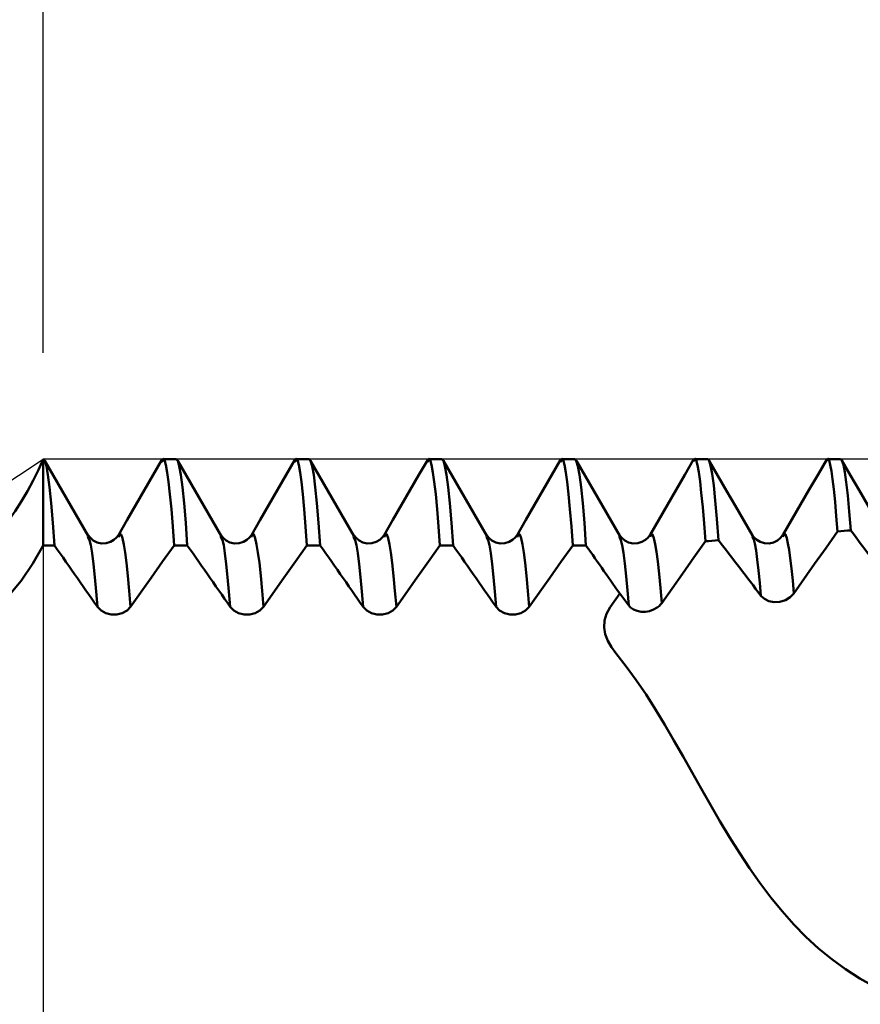
# Model space of a CAD drawing. Extents: x -50 to 107, y -39 to 95.
# Drawn here: x 58 to 66, y 1 to 10 of the extents above; entities that cross this region are included whole.
import ezdxf

# ---------------------------------------------------------------- set-up
doc = ezdxf.new("R2010")
doc.units = 0
doc.header["$PDMODE"] = 1
for name, color, linetype, lineweight in [('1', 4, 'Continuous', 50), ('2', 7, 'Continuous', 25), ('CUT', 1, 'Continuous', 25), ('NOCUT', 7, 'Continuous', 25), ('SK2', 7, 'Continuous', 25)]:
    doc.layers.add(name, color=color, linetype=linetype, lineweight=lineweight)
doc.styles.add('STANDARD 3.5 mm', font='monos.ttf', dxfattribs={"height": 3.5})
doc.dimstyles.new('AM_DIN', dxfattribs={"dimtxt": 3.5, "dimasz": 2.5, "dimexe": 2, "dimexo": 1, "dimgap": 1, "dimtad": 1, "dimdsep": 46, "dimtxsty": 'STANDARD 3.5 mm', "dimcen": 0.09, "dimadec": 0, "dimazin": 2, "dimtm": 1e-09, "dimtfac": 0.707107, "dimtmove": 0, "dimatfit": 3, "dimfxl": 1, "dimtolj": 1, "dimlwd": -1, "dimlwe": -1, "dimarcsym": 0})

# ---------------------------------------------------------------- blocks, each defined once
blk = doc.blocks.new('*D5')
at = {"layer": '2', "color": 0}
for p, q in [((66.9664, 7.077), (66.9664, 32)), ((73, 5.75), (73, 32)), ((64.4664, 30), (61.9664, 30)), ((66.9664, 30), (73, 30)), ((73, 30), (91.4835, 30)), ((75.5, 30), (78, 30))]:
    blk.add_line(p, q, dxfattribs=at)
for points in [[(64.4664, 29.5833), (64.4664, 30.4167), (66.9664, 30)], [(75.5, 30.4167), (75.5, 29.5833), (73, 30)]]:
    blk.add_solid(points, dxfattribs=at)
at = {"layer": 'DEFPOINTS', "color": 0}
for p in [(73, 30), (66.9664, 6.077), (73, 4.75)]:
    blk.add_point(p, dxfattribs=at)
at = {"layer": '2', "color": 0, "insert": (84.7417, 35.7384), "char_height": 3.5, "attachment_point": 5, "style": 'STANDARD 3.5 mm'}
blk.add_mtext("\\A1;6.03\\P'B'", dxfattribs=at)
blk = doc.blocks.new('*D6')
at = {"layer": '2', "color": 0}
for p, q in [((58, 7.077), (58, 47)), ((73, 5.75), (73, 47)), ((60.5, 45), (70.5, 45)), ((73, 45), (88.7035, 45))]:
    blk.add_line(p, q, dxfattribs=at)
for points in [[(60.5, 45.4167), (60.5, 44.5833), (58, 45)], [(70.5, 44.5833), (70.5, 45.4167), (73, 45)]]:
    blk.add_solid(points, dxfattribs=at)
at = {"layer": 'DEFPOINTS', "color": 0}
for p in [(73, 45), (58, 6.077), (73, 4.75)]:
    blk.add_point(p, dxfattribs=at)
at = {"layer": '2', "color": 0, "insert": (82.1017, 47.8113), "char_height": 3.5, "attachment_point": 5, "style": 'STANDARD 3.5 mm'}
blk.add_mtext('\\A1;15.0', dxfattribs=at)
blk = doc.blocks.new('*D7')
at = {"layer": '2', "color": 0}
for p, q in [((30, 5.25), (30, 62)), ((73, 5.75), (73, 62)), ((32.5, 60), (70.5, 60))]:
    blk.add_line(p, q, dxfattribs=at)
for points in [[(32.5, 60.4167), (32.5, 59.5833), (30, 60)], [(70.5, 59.5833), (70.5, 60.4167), (73, 60)]]:
    blk.add_solid(points, dxfattribs=at)
at = {"layer": 'DEFPOINTS', "color": 0}
for p in [(73, 60), (73, 4.75), (30, 4.25)]:
    blk.add_point(p, dxfattribs=at)
at = {"layer": '2', "color": 0, "insert": (51.5, 62.8113), "char_height": 3.5, "attachment_point": 5, "style": 'STANDARD 3.5 mm'}
blk.add_mtext('\\A1;43.0', dxfattribs=at)
blk = doc.blocks.new('*D8')
at = {"layer": '2', "color": 0}
for p, q in [((0, 1), (0, 77)), ((73, 5.75), (73, 77)), ((2.5, 75), (70.5, 75))]:
    blk.add_line(p, q, dxfattribs=at)
for points in [[(2.5, 75.4167), (2.5, 74.5833), (0, 75)], [(70.5, 74.5833), (70.5, 75.4167), (73, 75)]]:
    blk.add_solid(points, dxfattribs=at)
at = {"layer": 'DEFPOINTS', "color": 0}
for p in [(73, 75), (73, 4.75), (0, 0)]:
    blk.add_point(p, dxfattribs=at)
at = {"layer": '2', "color": 0, "insert": (36.5, 77.8113), "char_height": 3.5, "attachment_point": 5, "style": 'STANDARD 3.5 mm'}
blk.add_mtext('\\A1;73.0', dxfattribs=at)
blk = doc.blocks.new('*D10')
at = {"layer": 'DEFPOINTS', "color": 0}
for p in [(73, 90), (73, 4.75), (-27, 3.5)]:
    blk.add_point(p, dxfattribs=at)
at = {"layer": 'SK2', "color": 0}
for p, q in [((-27, 4.5), (-27, 92)), ((73, 5.75), (73, 92)), ((-24.5, 90), (70.5, 90))]:
    blk.add_line(p, q, dxfattribs=at)
for points in [[(-24.5, 90.4167), (-24.5, 89.5833), (-27, 90)], [(70.5, 89.5833), (70.5, 90.4167), (73, 90)]]:
    blk.add_solid(points, dxfattribs=at)
at = {"layer": 'SK2', "color": 0, "insert": (23, 92.8113), "char_height": 3.5, "attachment_point": 5, "style": 'STANDARD 3.5 mm'}
blk.add_mtext('\\A1;100.0', dxfattribs=at)
blk = doc.blocks.new('*D11')
at = {"layer": 'DEFPOINTS', "color": 0}
for p in [(66.9664, 6.077), (-27, -3.5), (66.9664, -30)]:
    blk.add_point(p, dxfattribs=at)
at = {"layer": 'SK2', "color": 0}
for p, q in [((66.9664, 5.077), (66.9664, -32)), ((-27, -4.5), (-27, -32)), ((-24.5, -30), (64.4664, -30))]:
    blk.add_line(p, q, dxfattribs=at)
for points in [[(-24.5, -29.5833), (-24.5, -30.4167), (-27, -30)], [(64.4664, -30.4167), (64.4664, -29.5833), (66.9664, -30)]]:
    blk.add_solid(points, dxfattribs=at)
at = {"layer": 'SK2', "color": 0, "insert": (19.9832, -27.1887), "char_height": 3.5, "attachment_point": 5, "style": 'STANDARD 3.5 mm'}
blk.add_mtext('\\A1;94.0', dxfattribs=at)

msp = doc.modelspace()

# ---------------------------------------------------------------- linework, layer by layer
at = {"layer": '1'}
for p, q in [((58, 5.2649), (58, 6.077)), ((59.25, 6.077), (59.1256, 6.077)), ((60.5, 6.077), (60.3756, 6.077)), ((61.75, 6.077), (61.6256, 6.077)), ((63, 6.077), (62.8756, 6.077)), ((64.25, 6.077), (64.1256, 6.077)), ((65.5, 6.077), (65.3756, 6.077)), ((58.4224, 5.3361), (58.4179, 5.3466)), ((59.6724, 5.3361), (59.6679, 5.3466)), ((60.9224, 5.3361), (60.9179, 5.3466)), ((62.1724, 5.3361), (62.1679, 5.3466)), ((63.4224, 5.3365), (63.4179, 5.3468)), ((64.6718, 5.3404), (64.6679, 5.3487)), ((64.9606, 5.3523), (64.9577, 5.3451)), ((58, 5.2649), (58.1046, 5.2649)), ((59.2302, 5.2649), (59.3546, 5.2649)), ((60.4802, 5.2649), (60.6046, 5.2649)), ((61.7302, 5.2649), (61.8546, 5.2649)), ((62.9802, 5.2649), (63.1046, 5.2649)), ((63.3325, 4.6822), (63.4217, 4.8106))]:
    msp.add_line(p, q, dxfattribs=at)
for points in [[(58.1046, 5.2649), (58.0893, 5.4782), (58.0739, 5.6608), (58.0586, 5.8113), (58.0434, 5.9283), (58.0285, 6.0112), (58.014, 6.0606), (58, 6.077)], [(58.4222, 5.3549), (58.3406, 5.4959), (58.2591, 5.6369), (58.1775, 5.7779), (58.0959, 5.9189), (58.0144, 6.0599)], [(59.1156, 6.0687), (59.0339, 5.9275), (58.9522, 5.7861), (58.8705, 5.6448), (58.7887, 5.5034), (58.7069, 5.362)], [(59.2302, 5.2649), (59.2172, 5.4407), (59.2042, 5.6053), (59.1911, 5.7474), (59.1781, 5.8611), (59.1652, 5.9507), (59.1526, 6.0211), (59.1401, 6.0685), (59.1278, 6.0798), (59.1154, 6.0489)], [(59.3546, 5.2649), (59.3393, 5.4782), (59.3239, 5.6608), (59.3086, 5.8113), (59.2934, 5.9283), (59.2785, 6.0112), (59.264, 6.0606), (59.25, 6.077)], [(59.6722, 5.3549), (59.5906, 5.4959), (59.5091, 5.6369), (59.4275, 5.7779), (59.3459, 5.9189), (59.2644, 6.0599)], [(60.3656, 6.0687), (60.2839, 5.9275), (60.2022, 5.7861), (60.1205, 5.6448), (60.0387, 5.5034), (59.9569, 5.362)], [(60.4802, 5.2649), (60.4672, 5.4407), (60.4542, 5.6053), (60.4411, 5.7474), (60.4281, 5.8611), (60.4152, 5.9507), (60.4026, 6.0211), (60.3901, 6.0685), (60.3778, 6.0798), (60.3654, 6.0489)], [(60.6046, 5.2649), (60.5893, 5.4782), (60.5739, 5.6608), (60.5586, 5.8113), (60.5434, 5.9283), (60.5285, 6.0112), (60.514, 6.0606), (60.5, 6.077)], [(60.9222, 5.3549), (60.8406, 5.4959), (60.7591, 5.6369), (60.6775, 5.7779), (60.5959, 5.9189), (60.5144, 6.0599)], [(61.6156, 6.0687), (61.5339, 5.9275), (61.4522, 5.7861), (61.3705, 5.6448), (61.2887, 5.5034), (61.2069, 5.362)], [(61.7302, 5.2649), (61.7172, 5.4407), (61.7042, 5.6053), (61.6911, 5.7474), (61.6781, 5.8611), (61.6652, 5.9507), (61.6526, 6.0211), (61.6401, 6.0685), (61.6278, 6.0798), (61.6154, 6.0489)], [(61.8546, 5.2649), (61.8393, 5.4782), (61.8239, 5.6608), (61.8086, 5.8113), (61.7934, 5.9283), (61.7785, 6.0112), (61.764, 6.0606), (61.75, 6.077)], [(62.1722, 5.3549), (62.0906, 5.4959), (62.0091, 5.6369), (61.9275, 5.7779), (61.8459, 5.9189), (61.7644, 6.0599)], [(62.8656, 6.0687), (62.7839, 5.9275), (62.7022, 5.7861), (62.6205, 5.6448), (62.5387, 5.5034), (62.4569, 5.362)], [(62.9802, 5.2649), (62.9672, 5.4407), (62.9542, 5.6053), (62.9411, 5.7474), (62.9281, 5.8611), (62.9152, 5.9507), (62.9026, 6.0211), (62.8901, 6.0685), (62.8778, 6.0798), (62.8654, 6.0489)], [(63.1046, 5.2649), (63.0893, 5.4782), (63.0739, 5.6608), (63.0586, 5.8113), (63.0434, 5.9283), (63.0285, 6.0112), (63.014, 6.0606), (63, 6.077)], [(63.4222, 5.3549), (63.3406, 5.4959), (63.2591, 5.6369), (63.1775, 5.7779), (63.0959, 5.9189), (63.0144, 6.0599)], [(64.1171, 6.071), (64.0353, 5.9297), (63.9536, 5.7883), (63.8718, 5.647), (63.79, 5.5056), (63.7082, 5.3643)], [(64.2276, 5.3031), (64.2151, 5.4689), (64.2025, 5.6244), (64.1899, 5.7589), (64.1774, 5.8669), (64.1649, 5.9522), (64.1527, 6.0201), (64.1407, 6.0672), (64.1288, 6.0808), (64.1168, 6.053)], [(64.3514, 5.3126), (64.3365, 5.5137), (64.3216, 5.6856), (64.3067, 5.8272), (64.292, 5.9372), (64.2776, 6.0152), (64.2636, 6.0616), (64.25, 6.077)], [(64.6716, 5.3563), (64.59, 5.4972), (64.5085, 5.6382), (64.4269, 5.7792), (64.3454, 5.9202), (64.2638, 6.0612)], [(65.3691, 6.0734), (65.2874, 5.9323), (65.2058, 5.7912), (65.1241, 5.65), (65.0424, 5.5089), (64.9607, 5.3677)], [(65.471, 5.3964), (65.4594, 5.5405), (65.4478, 5.6757), (65.4362, 5.793), (65.4247, 5.8874), (65.4132, 5.9623), (65.402, 6.0228), (65.3909, 6.0667), (65.3799, 6.0818), (65.3689, 6.0585)], [(65.5948, 5.4054), (65.5809, 5.5827), (65.5669, 5.7339), (65.553, 5.8581), (65.5392, 5.9545), (65.5258, 6.0229), (65.5127, 6.0635), (65.5, 6.077)], [(65.92, 5.3596), (65.8384, 5.5006), (65.7569, 5.6415), (65.6754, 5.7825), (65.5938, 5.9234), (65.5123, 6.0644)], [(58.8212, 4.6854), (58.8082, 4.8372), (58.7952, 4.9788), (58.7822, 5.1004), (58.7692, 5.197), (58.7564, 5.2726), (58.7438, 5.3312), (58.7315, 5.3683), (58.7191, 5.3729), (58.7067, 5.3427)], [(60.0712, 4.6854), (60.0582, 4.8372), (60.0452, 4.9788), (60.0322, 5.1004), (60.0192, 5.197), (60.0064, 5.2726), (59.9938, 5.3312), (59.9815, 5.3683), (59.9691, 5.3729), (59.9567, 5.3427)], [(61.3212, 4.6854), (61.3082, 4.8372), (61.2952, 4.9788), (61.2822, 5.1004), (61.2692, 5.197), (61.2564, 5.2726), (61.2438, 5.3312), (61.2315, 5.3683), (61.2191, 5.3729), (61.2067, 5.3427)], [(62.5712, 4.6854), (62.5582, 4.8372), (62.5452, 4.9788), (62.5322, 5.1004), (62.5192, 5.197), (62.5064, 5.2726), (62.4938, 5.3312), (62.4815, 5.3683), (62.4691, 5.3729), (62.4567, 5.3427)], [(63.8183, 4.7223), (63.8058, 4.8647), (63.7933, 4.9978), (63.7807, 5.1122), (63.7683, 5.2034), (63.7559, 5.2749), (63.7438, 5.331), (63.7319, 5.3677), (63.72, 5.374), (63.7081, 5.346)], [(65.0608, 4.8132), (65.0494, 4.9339), (65.038, 5.0469), (65.0266, 5.1444), (65.0153, 5.2222), (65.0041, 5.2837), (64.9931, 5.333), (64.9823, 5.3671), (64.9715, 5.3756), (64.9606, 5.3523)], [(65.9929, 4.8776), (65.9682, 4.9107), (65.9435, 4.9438), (65.9188, 4.9769), (65.894, 5.0099), (65.8692, 5.0429), (65.8444, 5.0759), (65.8195, 5.1089), (65.7946, 5.1419), (65.7697, 5.1749), (65.7448, 5.2079), (65.7199, 5.2408), (65.6949, 5.2738), (65.6699, 5.3067), (65.6449, 5.3396), (65.6199, 5.3725), (65.5948, 5.4054)], [(58.707, 5.3622), (58.6886, 5.3381), (58.6646, 5.3156), (58.6315, 5.2966), (58.5913, 5.2848), (58.5475, 5.2834), (58.5053, 5.2921), (58.47, 5.3099), (58.4423, 5.3345), (58.4185, 5.3624)], [(58.509, 4.6854), (58.4964, 4.8298), (58.4839, 4.9669), (58.4714, 5.0894), (58.4588, 5.1907), (58.4465, 5.2663), (58.4343, 5.3123), (58.4224, 5.3361)], [(59.957, 5.3622), (59.9386, 5.3381), (59.9146, 5.3156), (59.8815, 5.2966), (59.8413, 5.2848), (59.7975, 5.2834), (59.7553, 5.2921), (59.72, 5.3099), (59.6923, 5.3345), (59.6685, 5.3624)], [(59.759, 4.6854), (59.7464, 4.8298), (59.7339, 4.9669), (59.7214, 5.0894), (59.7088, 5.1907), (59.6965, 5.2663), (59.6843, 5.3123), (59.6724, 5.3361)], [(61.207, 5.3622), (61.1886, 5.3381), (61.1646, 5.3156), (61.1315, 5.2966), (61.0913, 5.2848), (61.0475, 5.2834), (61.0053, 5.2921), (60.97, 5.3099), (60.9423, 5.3345), (60.9185, 5.3624)], [(61.009, 4.6854), (60.9964, 4.8298), (60.9839, 4.9669), (60.9714, 5.0894), (60.9588, 5.1907), (60.9465, 5.2663), (60.9343, 5.3123), (60.9224, 5.3361)], [(62.457, 5.3622), (62.4386, 5.3381), (62.4146, 5.3156), (62.3815, 5.2966), (62.3413, 5.2848), (62.2975, 5.2834), (62.2553, 5.2921), (62.22, 5.3099), (62.1923, 5.3345), (62.1685, 5.3624)], [(62.259, 4.6854), (62.2464, 4.8298), (62.2339, 4.9669), (62.2214, 5.0894), (62.2088, 5.1907), (62.1965, 5.2663), (62.1843, 5.3123), (62.1724, 5.3361)], [(63.707, 5.3622), (63.6886, 5.3381), (63.6647, 5.3156), (63.6316, 5.2967), (63.5914, 5.2849), (63.5476, 5.2834), (63.5053, 5.2921), (63.47, 5.3099), (63.4423, 5.3345), (63.4185, 5.3624)], [(63.5079, 4.6987), (63.4956, 4.8401), (63.4832, 4.9744), (63.4708, 5.0943), (63.4584, 5.1937), (63.4462, 5.2679), (63.4342, 5.3131), (63.4224, 5.3365)], [(64.7505, 4.7911), (64.7257, 4.8237), (64.7009, 4.8564), (64.676, 4.889), (64.6512, 4.9217), (64.6263, 4.9543), (64.6014, 4.9869), (64.5765, 5.0195), (64.5515, 5.0521), (64.5266, 5.0847), (64.5016, 5.1173), (64.4766, 5.1499), (64.4516, 5.1824), (64.4266, 5.215), (64.4015, 5.2475), (64.3765, 5.2801), (64.3514, 5.3126)], [(64.9571, 5.3624), (64.9333, 5.3344), (64.9056, 5.3099), (64.8703, 5.2921), (64.828, 5.2834), (64.7842, 5.2849), (64.744, 5.2967), (64.7109, 5.3156), (64.687, 5.3381), (64.6685, 5.3622)], [(64.7505, 4.7911), (64.7391, 4.9124), (64.7276, 5.0278), (64.7162, 5.131), (64.7049, 5.2166), (64.6936, 5.2808), (64.6826, 5.3202), (64.6718, 5.3404)], [(57.0301, 4.2496), (57.2072, 4.3669), (57.3718, 4.4941), (57.524, 4.6308), (57.6639, 4.777), (57.7905, 4.9322), (57.9028, 5.0951), (58, 5.2649)], [(58.509, 4.6854), (58.482, 4.7241), (58.4551, 4.7627), (58.4282, 4.8014), (58.4012, 4.84), (58.3743, 4.8786), (58.3473, 4.9173), (58.3204, 4.9559), (58.2934, 4.9945), (58.2665, 5.0332), (58.2395, 5.0718), (58.2125, 5.1104), (58.1856, 5.1491), (58.1586, 5.1877), (58.1316, 5.2263), (58.1046, 5.2649)], [(59.759, 4.6854), (59.732, 4.7241), (59.7051, 4.7627), (59.6782, 4.8014), (59.6512, 4.84), (59.6243, 4.8786), (59.5973, 4.9173), (59.5704, 4.9559), (59.5434, 4.9945), (59.5165, 5.0332), (59.4895, 5.0718), (59.4625, 5.1104), (59.4356, 5.1491), (59.4086, 5.1877), (59.3816, 5.2263), (59.3546, 5.2649)], [(61.009, 4.6854), (60.982, 4.7241), (60.9551, 4.7627), (60.9282, 4.8014), (60.9012, 4.84), (60.8743, 4.8786), (60.8473, 4.9173), (60.8204, 4.9559), (60.7934, 4.9945), (60.7665, 5.0332), (60.7395, 5.0718), (60.7125, 5.1104), (60.6856, 5.1491), (60.6586, 5.1877), (60.6316, 5.2263), (60.6046, 5.2649)], [(62.259, 4.6854), (62.232, 4.7241), (62.2051, 4.7627), (62.1782, 4.8014), (62.1512, 4.84), (62.1243, 4.8786), (62.0973, 4.9173), (62.0704, 4.9559), (62.0434, 4.9945), (62.0165, 5.0332), (61.9895, 5.0718), (61.9625, 5.1104), (61.9356, 5.1491), (61.9086, 5.1877), (61.8816, 5.2263), (61.8546, 5.2649)], [(63.4217, 4.8106), (63.4006, 4.8409), (63.3795, 4.8712), (63.3583, 4.9015), (63.3372, 4.9318), (63.3161, 4.9621), (63.2949, 4.9924), (63.2738, 5.0226), (63.2527, 5.0529), (63.2315, 5.0832), (63.2104, 5.1135), (63.1892, 5.1438), (63.1681, 5.1741), (63.1469, 5.2044), (63.1258, 5.2347), (63.1046, 5.2649)], [(63.5079, 4.6987), (63.4792, 4.736), (63.4505, 4.7733), (63.4217, 4.8106)], [(65.0608, 4.8132), (65.0265, 4.7777), (64.9814, 4.7507), (64.9299, 4.7345), (64.8764, 4.731), (64.8262, 4.7404), (64.783, 4.7609), (64.7505, 4.7911)], [(58.8212, 4.6854), (58.7874, 4.651), (58.743, 4.6263), (58.6919, 4.613), (58.6381, 4.6129), (58.5869, 4.6261), (58.5426, 4.6509), (58.509, 4.6854)], [(60.0712, 4.6854), (60.0374, 4.651), (59.993, 4.6263), (59.9419, 4.613), (59.8881, 4.6129), (59.8369, 4.6261), (59.7926, 4.6509), (59.759, 4.6854)], [(61.3212, 4.6854), (61.2874, 4.651), (61.243, 4.6263), (61.1919, 4.613), (61.1381, 4.6129), (61.0869, 4.6261), (61.0426, 4.6509), (61.009, 4.6854)], [(62.5712, 4.6854), (62.5374, 4.651), (62.493, 4.6263), (62.4419, 4.613), (62.3881, 4.6129), (62.3369, 4.6261), (62.2926, 4.6509), (62.259, 4.6854)], [(63.3862, 4.2496), (63.3439, 4.306), (63.3096, 4.3656), (63.2857, 4.4281), (63.2749, 4.4927), (63.2795, 4.558), (63.299, 4.6219), (63.3325, 4.6822)], [(63.5241, 4.6814), (63.5183, 4.6869), (63.5129, 4.6927), (63.5079, 4.6987)], [(63.7758, 4.6803), (63.7414, 4.6605), (63.7032, 4.6469), (63.6633, 4.64), (63.6236, 4.6403), (63.5861, 4.6478), (63.5524, 4.6617), (63.5241, 4.6814)], [(63.8183, 4.7223), (63.8062, 4.7071), (63.792, 4.6931), (63.7758, 4.6803)], [(65.8222, 1.1117), (65.681, 1.1905), (65.5458, 1.277), (65.4165, 1.371), (65.2926, 1.4725), (65.1738, 1.5817), (65.0593, 1.6988), (64.9488, 1.8231), (64.8426, 1.9537), (64.7404, 2.0896), (64.6423, 2.2297), (64.5474, 2.3736), (64.4552, 2.5208), (64.3649, 2.671), (64.2761, 2.8234), (64.1888, 2.9766), (64.1026, 3.1292), (64.0175, 3.2802), (63.9323, 3.4294), (63.8464, 3.5765), (63.7589, 3.7209), (63.6695, 3.8616), (63.5782, 3.9969), (63.484, 4.1263), (63.3862, 4.2496)]]:
    msp.add_lwpolyline(points, dxfattribs=at)
at = {"layer": '1', "flags": 128}
for points in [[(65.471, 5.3964), (65.3631, 5.243), (65.2552, 5.0896), (65.0608, 4.8132)], [(64.2276, 5.3031), (64.1195, 5.1497), (64.0115, 4.9964), (63.8183, 4.7223)], [(59.2302, 5.2649), (59.1221, 5.1117), (59.014, 4.9585), (58.8212, 4.6854)], [(60.4802, 5.2649), (60.3721, 5.1117), (60.264, 4.9585), (60.0712, 4.6854)], [(61.7302, 5.2649), (61.6221, 5.1117), (61.514, 4.9585), (61.3212, 4.6854)], [(62.9802, 5.2649), (62.8721, 5.1117), (62.764, 4.9585), (62.5712, 4.6854)]]:
    msp.add_lwpolyline(points, dxfattribs=at)
at = {"layer": '1'}
msp.add_arc((55.2388, 7.25), 3, 270, 336.98326, dxfattribs=at)
for start_param, end_param in [(1.334288, 1.337524), (1.366699, 1.369914)]:
    msp.add_ellipse((56.86, 0), major_axis=(39.2113, 3.9662), ratio=0.117422, start_param=start_param, end_param=end_param, dxfattribs=at)
at = {"layer": 'CUT'}
msp.add_lwpolyline([(58, 6.077), (58, 0), (73, 0), (73, 4.75), (72.5, 5.25), (66.9664, 6.077)], close=True, dxfattribs=at)
at = {"layer": 'NOCUT'}
msp.add_lwpolyline([(0, 0), (0, 4.5), (29.4191, 4.5), (30, 4.25), (55.2388, 4.25), (58, 6.077), (58, 0)], close=True, dxfattribs=at)

# ---------------------------------------------------------------- dimensions: what is measured, and where the dimension line sits
at = {"layer": '2'}
for base, p1, picture, middle in [((73, 75), (0, 0), '*D8', (36.5, 75)), ((73, 60), (30, 4.25), '*D7', (51.5, 60)), ((73, 45), (58, 6.077), '*D6', (82.1017, 45))]:
    dim = msp.add_linear_dim(base=base, p1=p1, p2=(73, 4.75), dimstyle='AM_DIN', override={"dimdec": 1, "dimzin": 0}, dxfattribs=at)
    dim.commit()
    dim.dimension.update_dxf_attribs({"geometry": picture, "text_midpoint": middle, "dimtype": 160})
dim = msp.add_linear_dim(base=(73, 30), p1=(66.9664, 6.077), p2=(73, 4.75), text="<>\\P'B'", dimstyle='AM_DIN', dxfattribs=at)
dim.commit()
dim.dimension.update_dxf_attribs({"geometry": '*D5', "text_midpoint": (84.7417, 30), "dimtype": 160})
at = {"layer": 'SK2'}
for base, p1, p2, picture, middle in [((73, 90), (-27, 3.5), (73, 4.75), '*D10', (23, 90)), ((66.9664, -30), (-27, -3.5), (66.9664, 6.077), '*D11', (19.9832, -30))]:
    dim = msp.add_linear_dim(base=base, p1=p1, p2=p2, dimstyle='AM_DIN', override={"dimdec": 1, "dimzin": 0}, dxfattribs=at)
    dim.commit()
    dim.dimension.update_dxf_attribs({"geometry": picture, "text_midpoint": middle, "dimtype": 160})

doc.saveas('drawing.dxf')
